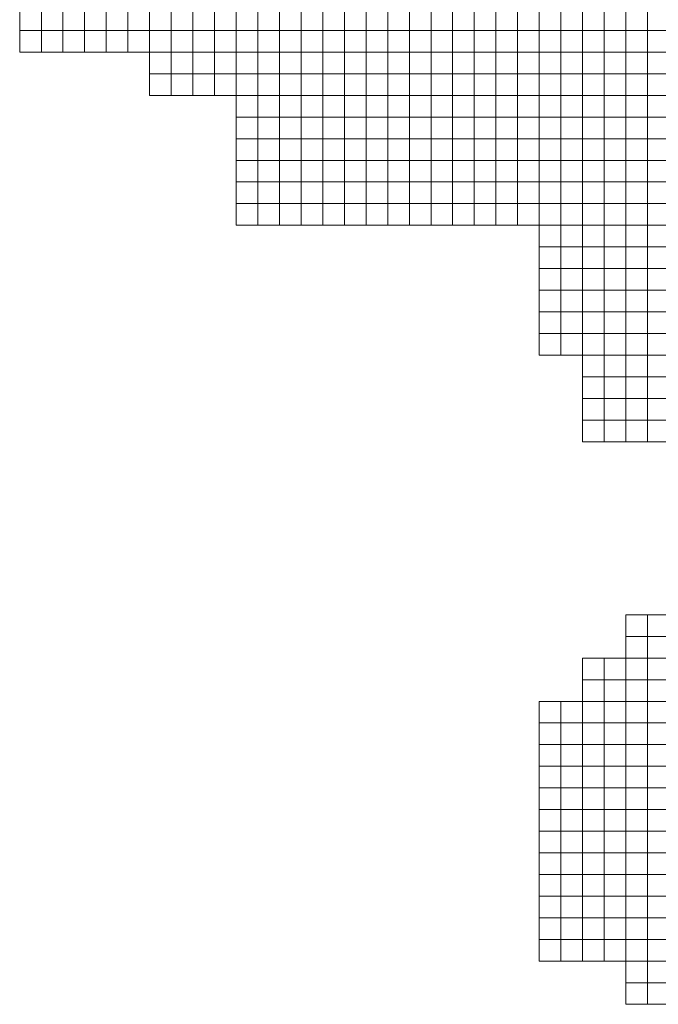
# Model space of a CAD drawing. Extents: x 536000 to 690000, y 4638000 to 4800000.
# Drawn here: x 562000 to 591500, y 4648000 to 4693500 of the extents above; entities that cross this region are included whole.
import ezdxf

# ---------------------------------------------------------------- set-up
doc = ezdxf.new("R2010")
doc.units = 0
doc.layers.add('Malla_Lidar_2017_EPSG25830', color=7, linetype='Continuous', lineweight=0)

msp = doc.modelspace()

# ---------------------------------------------------------------- linework, layer by layer
at = {"layer": 'Malla_Lidar_2017_EPSG25830', "linetype": 'Continuous', "lineweight": 0}
for points in [[(562000, 4694000), (563000, 4694000), (563000, 4693000), (562000, 4693000), (562000, 4694000)], [(563000, 4694000), (564000, 4694000), (564000, 4693000), (563000, 4693000), (563000, 4694000)], [(564000, 4694000), (565000, 4694000), (565000, 4693000), (564000, 4693000), (564000, 4694000)], [(565000, 4694000), (566000, 4694000), (566000, 4693000), (565000, 4693000), (565000, 4694000)], [(566000, 4694000), (567000, 4694000), (567000, 4693000), (566000, 4693000), (566000, 4694000)], [(567000, 4694000), (568000, 4694000), (568000, 4693000), (567000, 4693000), (567000, 4694000)], [(568000, 4694000), (569000, 4694000), (569000, 4693000), (568000, 4693000), (568000, 4694000)], [(569000, 4694000), (570000, 4694000), (570000, 4693000), (569000, 4693000), (569000, 4694000)], [(570000, 4694000), (571000, 4694000), (571000, 4693000), (570000, 4693000), (570000, 4694000)], [(571000, 4694000), (572000, 4694000), (572000, 4693000), (571000, 4693000), (571000, 4694000)], [(572000, 4694000), (573000, 4694000), (573000, 4693000), (572000, 4693000), (572000, 4694000)], [(573000, 4694000), (574000, 4694000), (574000, 4693000), (573000, 4693000), (573000, 4694000)], [(574000, 4694000), (575000, 4694000), (575000, 4693000), (574000, 4693000), (574000, 4694000)], [(575000, 4694000), (576000, 4694000), (576000, 4693000), (575000, 4693000), (575000, 4694000)], [(576000, 4694000), (577000, 4694000), (577000, 4693000), (576000, 4693000), (576000, 4694000)], [(577000, 4694000), (578000, 4694000), (578000, 4693000), (577000, 4693000), (577000, 4694000)], [(578000, 4694000), (579000, 4694000), (579000, 4693000), (578000, 4693000), (578000, 4694000)], [(579000, 4694000), (580000, 4694000), (580000, 4693000), (579000, 4693000), (579000, 4694000)], [(580000, 4694000), (581000, 4694000), (581000, 4693000), (580000, 4693000), (580000, 4694000)], [(581000, 4694000), (582000, 4694000), (582000, 4693000), (581000, 4693000), (581000, 4694000)], [(582000, 4694000), (583000, 4694000), (583000, 4693000), (582000, 4693000), (582000, 4694000)], [(583000, 4694000), (584000, 4694000), (584000, 4693000), (583000, 4693000), (583000, 4694000)], [(584000, 4694000), (585000, 4694000), (585000, 4693000), (584000, 4693000), (584000, 4694000)], [(585000, 4694000), (586000, 4694000), (586000, 4693000), (585000, 4693000), (585000, 4694000)], [(586000, 4694000), (587000, 4694000), (587000, 4693000), (586000, 4693000), (586000, 4694000)], [(587000, 4694000), (588000, 4694000), (588000, 4693000), (587000, 4693000), (587000, 4694000)], [(588000, 4694000), (589000, 4694000), (589000, 4693000), (588000, 4693000), (588000, 4694000)], [(589000, 4694000), (590000, 4694000), (590000, 4693000), (589000, 4693000), (589000, 4694000)], [(590000, 4694000), (591000, 4694000), (591000, 4693000), (590000, 4693000), (590000, 4694000)], [(591000, 4694000), (592000, 4694000), (592000, 4693000), (591000, 4693000), (591000, 4694000)], [(562000, 4693000), (563000, 4693000), (563000, 4692000), (562000, 4692000), (562000, 4693000)], [(563000, 4693000), (564000, 4693000), (564000, 4692000), (563000, 4692000), (563000, 4693000)], [(564000, 4693000), (565000, 4693000), (565000, 4692000), (564000, 4692000), (564000, 4693000)], [(565000, 4693000), (566000, 4693000), (566000, 4692000), (565000, 4692000), (565000, 4693000)], [(566000, 4693000), (567000, 4693000), (567000, 4692000), (566000, 4692000), (566000, 4693000)], [(567000, 4693000), (568000, 4693000), (568000, 4692000), (567000, 4692000), (567000, 4693000)], [(568000, 4693000), (569000, 4693000), (569000, 4692000), (568000, 4692000), (568000, 4693000)], [(569000, 4693000), (570000, 4693000), (570000, 4692000), (569000, 4692000), (569000, 4693000)], [(570000, 4693000), (571000, 4693000), (571000, 4692000), (570000, 4692000), (570000, 4693000)], [(571000, 4693000), (572000, 4693000), (572000, 4692000), (571000, 4692000), (571000, 4693000)], [(572000, 4693000), (573000, 4693000), (573000, 4692000), (572000, 4692000), (572000, 4693000)], [(573000, 4693000), (574000, 4693000), (574000, 4692000), (573000, 4692000), (573000, 4693000)], [(574000, 4693000), (575000, 4693000), (575000, 4692000), (574000, 4692000), (574000, 4693000)], [(575000, 4693000), (576000, 4693000), (576000, 4692000), (575000, 4692000), (575000, 4693000)], [(576000, 4693000), (577000, 4693000), (577000, 4692000), (576000, 4692000), (576000, 4693000)], [(577000, 4693000), (578000, 4693000), (578000, 4692000), (577000, 4692000), (577000, 4693000)], [(578000, 4693000), (579000, 4693000), (579000, 4692000), (578000, 4692000), (578000, 4693000)], [(579000, 4693000), (580000, 4693000), (580000, 4692000), (579000, 4692000), (579000, 4693000)], [(580000, 4693000), (581000, 4693000), (581000, 4692000), (580000, 4692000), (580000, 4693000)], [(581000, 4693000), (582000, 4693000), (582000, 4692000), (581000, 4692000), (581000, 4693000)], [(582000, 4693000), (583000, 4693000), (583000, 4692000), (582000, 4692000), (582000, 4693000)], [(583000, 4693000), (584000, 4693000), (584000, 4692000), (583000, 4692000), (583000, 4693000)], [(584000, 4693000), (585000, 4693000), (585000, 4692000), (584000, 4692000), (584000, 4693000)], [(585000, 4693000), (586000, 4693000), (586000, 4692000), (585000, 4692000), (585000, 4693000)], [(586000, 4693000), (587000, 4693000), (587000, 4692000), (586000, 4692000), (586000, 4693000)], [(587000, 4693000), (588000, 4693000), (588000, 4692000), (587000, 4692000), (587000, 4693000)], [(588000, 4693000), (589000, 4693000), (589000, 4692000), (588000, 4692000), (588000, 4693000)], [(589000, 4693000), (590000, 4693000), (590000, 4692000), (589000, 4692000), (589000, 4693000)], [(590000, 4693000), (591000, 4693000), (591000, 4692000), (590000, 4692000), (590000, 4693000)], [(591000, 4693000), (592000, 4693000), (592000, 4692000), (591000, 4692000), (591000, 4693000)], [(568000, 4692000), (569000, 4692000), (569000, 4691000), (568000, 4691000), (568000, 4692000)], [(569000, 4692000), (570000, 4692000), (570000, 4691000), (569000, 4691000), (569000, 4692000)], [(570000, 4692000), (571000, 4692000), (571000, 4691000), (570000, 4691000), (570000, 4692000)], [(571000, 4692000), (572000, 4692000), (572000, 4691000), (571000, 4691000), (571000, 4692000)], [(572000, 4692000), (573000, 4692000), (573000, 4691000), (572000, 4691000), (572000, 4692000)], [(573000, 4692000), (574000, 4692000), (574000, 4691000), (573000, 4691000), (573000, 4692000)], [(574000, 4692000), (575000, 4692000), (575000, 4691000), (574000, 4691000), (574000, 4692000)], [(575000, 4692000), (576000, 4692000), (576000, 4691000), (575000, 4691000), (575000, 4692000)], [(576000, 4692000), (577000, 4692000), (577000, 4691000), (576000, 4691000), (576000, 4692000)], [(577000, 4692000), (578000, 4692000), (578000, 4691000), (577000, 4691000), (577000, 4692000)], [(578000, 4692000), (579000, 4692000), (579000, 4691000), (578000, 4691000), (578000, 4692000)], [(579000, 4692000), (580000, 4692000), (580000, 4691000), (579000, 4691000), (579000, 4692000)], [(580000, 4692000), (581000, 4692000), (581000, 4691000), (580000, 4691000), (580000, 4692000)], [(581000, 4692000), (582000, 4692000), (582000, 4691000), (581000, 4691000), (581000, 4692000)], [(582000, 4692000), (583000, 4692000), (583000, 4691000), (582000, 4691000), (582000, 4692000)], [(583000, 4692000), (584000, 4692000), (584000, 4691000), (583000, 4691000), (583000, 4692000)], [(584000, 4692000), (585000, 4692000), (585000, 4691000), (584000, 4691000), (584000, 4692000)], [(585000, 4692000), (586000, 4692000), (586000, 4691000), (585000, 4691000), (585000, 4692000)], [(586000, 4692000), (587000, 4692000), (587000, 4691000), (586000, 4691000), (586000, 4692000)], [(587000, 4692000), (588000, 4692000), (588000, 4691000), (587000, 4691000), (587000, 4692000)], [(588000, 4692000), (589000, 4692000), (589000, 4691000), (588000, 4691000), (588000, 4692000)], [(589000, 4692000), (590000, 4692000), (590000, 4691000), (589000, 4691000), (589000, 4692000)], [(590000, 4692000), (591000, 4692000), (591000, 4691000), (590000, 4691000), (590000, 4692000)], [(591000, 4692000), (592000, 4692000), (592000, 4691000), (591000, 4691000), (591000, 4692000)], [(568000, 4691000), (569000, 4691000), (569000, 4690000), (568000, 4690000), (568000, 4691000)], [(569000, 4691000), (570000, 4691000), (570000, 4690000), (569000, 4690000), (569000, 4691000)], [(570000, 4691000), (571000, 4691000), (571000, 4690000), (570000, 4690000), (570000, 4691000)], [(571000, 4691000), (572000, 4691000), (572000, 4690000), (571000, 4690000), (571000, 4691000)], [(572000, 4691000), (573000, 4691000), (573000, 4690000), (572000, 4690000), (572000, 4691000)], [(573000, 4691000), (574000, 4691000), (574000, 4690000), (573000, 4690000), (573000, 4691000)], [(574000, 4691000), (575000, 4691000), (575000, 4690000), (574000, 4690000), (574000, 4691000)], [(575000, 4691000), (576000, 4691000), (576000, 4690000), (575000, 4690000), (575000, 4691000)], [(576000, 4691000), (577000, 4691000), (577000, 4690000), (576000, 4690000), (576000, 4691000)], [(577000, 4691000), (578000, 4691000), (578000, 4690000), (577000, 4690000), (577000, 4691000)], [(578000, 4691000), (579000, 4691000), (579000, 4690000), (578000, 4690000), (578000, 4691000)], [(579000, 4691000), (580000, 4691000), (580000, 4690000), (579000, 4690000), (579000, 4691000)], [(580000, 4691000), (581000, 4691000), (581000, 4690000), (580000, 4690000), (580000, 4691000)], [(581000, 4691000), (582000, 4691000), (582000, 4690000), (581000, 4690000), (581000, 4691000)], [(582000, 4691000), (583000, 4691000), (583000, 4690000), (582000, 4690000), (582000, 4691000)], [(583000, 4691000), (584000, 4691000), (584000, 4690000), (583000, 4690000), (583000, 4691000)], [(584000, 4691000), (585000, 4691000), (585000, 4690000), (584000, 4690000), (584000, 4691000)], [(585000, 4691000), (586000, 4691000), (586000, 4690000), (585000, 4690000), (585000, 4691000)], [(586000, 4691000), (587000, 4691000), (587000, 4690000), (586000, 4690000), (586000, 4691000)], [(587000, 4691000), (588000, 4691000), (588000, 4690000), (587000, 4690000), (587000, 4691000)], [(588000, 4691000), (589000, 4691000), (589000, 4690000), (588000, 4690000), (588000, 4691000)], [(589000, 4691000), (590000, 4691000), (590000, 4690000), (589000, 4690000), (589000, 4691000)], [(590000, 4691000), (591000, 4691000), (591000, 4690000), (590000, 4690000), (590000, 4691000)], [(591000, 4691000), (592000, 4691000), (592000, 4690000), (591000, 4690000), (591000, 4691000)], [(572000, 4690000), (573000, 4690000), (573000, 4689000), (572000, 4689000), (572000, 4690000)], [(573000, 4690000), (574000, 4690000), (574000, 4689000), (573000, 4689000), (573000, 4690000)], [(574000, 4690000), (575000, 4690000), (575000, 4689000), (574000, 4689000), (574000, 4690000)], [(575000, 4690000), (576000, 4690000), (576000, 4689000), (575000, 4689000), (575000, 4690000)], [(576000, 4690000), (577000, 4690000), (577000, 4689000), (576000, 4689000), (576000, 4690000)], [(577000, 4690000), (578000, 4690000), (578000, 4689000), (577000, 4689000), (577000, 4690000)], [(578000, 4690000), (579000, 4690000), (579000, 4689000), (578000, 4689000), (578000, 4690000)], [(579000, 4690000), (580000, 4690000), (580000, 4689000), (579000, 4689000), (579000, 4690000)], [(580000, 4690000), (581000, 4690000), (581000, 4689000), (580000, 4689000), (580000, 4690000)], [(581000, 4690000), (582000, 4690000), (582000, 4689000), (581000, 4689000), (581000, 4690000)], [(582000, 4690000), (583000, 4690000), (583000, 4689000), (582000, 4689000), (582000, 4690000)], [(583000, 4690000), (584000, 4690000), (584000, 4689000), (583000, 4689000), (583000, 4690000)], [(584000, 4690000), (585000, 4690000), (585000, 4689000), (584000, 4689000), (584000, 4690000)], [(585000, 4690000), (586000, 4690000), (586000, 4689000), (585000, 4689000), (585000, 4690000)], [(586000, 4690000), (587000, 4690000), (587000, 4689000), (586000, 4689000), (586000, 4690000)], [(587000, 4690000), (588000, 4690000), (588000, 4689000), (587000, 4689000), (587000, 4690000)], [(588000, 4690000), (589000, 4690000), (589000, 4689000), (588000, 4689000), (588000, 4690000)], [(589000, 4690000), (590000, 4690000), (590000, 4689000), (589000, 4689000), (589000, 4690000)], [(590000, 4690000), (591000, 4690000), (591000, 4689000), (590000, 4689000), (590000, 4690000)], [(591000, 4690000), (592000, 4690000), (592000, 4689000), (591000, 4689000), (591000, 4690000)], [(572000, 4689000), (573000, 4689000), (573000, 4688000), (572000, 4688000), (572000, 4689000)], [(573000, 4689000), (574000, 4689000), (574000, 4688000), (573000, 4688000), (573000, 4689000)], [(574000, 4689000), (575000, 4689000), (575000, 4688000), (574000, 4688000), (574000, 4689000)], [(575000, 4689000), (576000, 4689000), (576000, 4688000), (575000, 4688000), (575000, 4689000)], [(576000, 4689000), (577000, 4689000), (577000, 4688000), (576000, 4688000), (576000, 4689000)], [(577000, 4689000), (578000, 4689000), (578000, 4688000), (577000, 4688000), (577000, 4689000)], [(578000, 4689000), (579000, 4689000), (579000, 4688000), (578000, 4688000), (578000, 4689000)], [(579000, 4689000), (580000, 4689000), (580000, 4688000), (579000, 4688000), (579000, 4689000)], [(580000, 4689000), (581000, 4689000), (581000, 4688000), (580000, 4688000), (580000, 4689000)], [(581000, 4689000), (582000, 4689000), (582000, 4688000), (581000, 4688000), (581000, 4689000)], [(582000, 4689000), (583000, 4689000), (583000, 4688000), (582000, 4688000), (582000, 4689000)], [(583000, 4689000), (584000, 4689000), (584000, 4688000), (583000, 4688000), (583000, 4689000)], [(584000, 4689000), (585000, 4689000), (585000, 4688000), (584000, 4688000), (584000, 4689000)], [(585000, 4689000), (586000, 4689000), (586000, 4688000), (585000, 4688000), (585000, 4689000)], [(586000, 4689000), (587000, 4689000), (587000, 4688000), (586000, 4688000), (586000, 4689000)], [(587000, 4689000), (588000, 4689000), (588000, 4688000), (587000, 4688000), (587000, 4689000)], [(588000, 4689000), (589000, 4689000), (589000, 4688000), (588000, 4688000), (588000, 4689000)], [(589000, 4689000), (590000, 4689000), (590000, 4688000), (589000, 4688000), (589000, 4689000)], [(590000, 4689000), (591000, 4689000), (591000, 4688000), (590000, 4688000), (590000, 4689000)], [(591000, 4689000), (592000, 4689000), (592000, 4688000), (591000, 4688000), (591000, 4689000)], [(572000, 4688000), (573000, 4688000), (573000, 4687000), (572000, 4687000), (572000, 4688000)], [(573000, 4688000), (574000, 4688000), (574000, 4687000), (573000, 4687000), (573000, 4688000)], [(574000, 4688000), (575000, 4688000), (575000, 4687000), (574000, 4687000), (574000, 4688000)], [(575000, 4688000), (576000, 4688000), (576000, 4687000), (575000, 4687000), (575000, 4688000)], [(576000, 4688000), (577000, 4688000), (577000, 4687000), (576000, 4687000), (576000, 4688000)], [(577000, 4688000), (578000, 4688000), (578000, 4687000), (577000, 4687000), (577000, 4688000)], [(578000, 4688000), (579000, 4688000), (579000, 4687000), (578000, 4687000), (578000, 4688000)], [(579000, 4688000), (580000, 4688000), (580000, 4687000), (579000, 4687000), (579000, 4688000)], [(580000, 4688000), (581000, 4688000), (581000, 4687000), (580000, 4687000), (580000, 4688000)], [(581000, 4688000), (582000, 4688000), (582000, 4687000), (581000, 4687000), (581000, 4688000)], [(582000, 4688000), (583000, 4688000), (583000, 4687000), (582000, 4687000), (582000, 4688000)], [(583000, 4688000), (584000, 4688000), (584000, 4687000), (583000, 4687000), (583000, 4688000)], [(584000, 4688000), (585000, 4688000), (585000, 4687000), (584000, 4687000), (584000, 4688000)], [(585000, 4688000), (586000, 4688000), (586000, 4687000), (585000, 4687000), (585000, 4688000)], [(586000, 4688000), (587000, 4688000), (587000, 4687000), (586000, 4687000), (586000, 4688000)], [(587000, 4688000), (588000, 4688000), (588000, 4687000), (587000, 4687000), (587000, 4688000)], [(588000, 4688000), (589000, 4688000), (589000, 4687000), (588000, 4687000), (588000, 4688000)], [(589000, 4688000), (590000, 4688000), (590000, 4687000), (589000, 4687000), (589000, 4688000)], [(590000, 4688000), (591000, 4688000), (591000, 4687000), (590000, 4687000), (590000, 4688000)], [(591000, 4688000), (592000, 4688000), (592000, 4687000), (591000, 4687000), (591000, 4688000)], [(572000, 4687000), (573000, 4687000), (573000, 4686000), (572000, 4686000), (572000, 4687000)], [(573000, 4687000), (574000, 4687000), (574000, 4686000), (573000, 4686000), (573000, 4687000)], [(574000, 4687000), (575000, 4687000), (575000, 4686000), (574000, 4686000), (574000, 4687000)], [(575000, 4687000), (576000, 4687000), (576000, 4686000), (575000, 4686000), (575000, 4687000)], [(576000, 4687000), (577000, 4687000), (577000, 4686000), (576000, 4686000), (576000, 4687000)], [(577000, 4687000), (578000, 4687000), (578000, 4686000), (577000, 4686000), (577000, 4687000)], [(578000, 4687000), (579000, 4687000), (579000, 4686000), (578000, 4686000), (578000, 4687000)], [(579000, 4687000), (580000, 4687000), (580000, 4686000), (579000, 4686000), (579000, 4687000)], [(580000, 4687000), (581000, 4687000), (581000, 4686000), (580000, 4686000), (580000, 4687000)], [(581000, 4687000), (582000, 4687000), (582000, 4686000), (581000, 4686000), (581000, 4687000)], [(582000, 4687000), (583000, 4687000), (583000, 4686000), (582000, 4686000), (582000, 4687000)], [(583000, 4687000), (584000, 4687000), (584000, 4686000), (583000, 4686000), (583000, 4687000)], [(584000, 4687000), (585000, 4687000), (585000, 4686000), (584000, 4686000), (584000, 4687000)], [(585000, 4687000), (586000, 4687000), (586000, 4686000), (585000, 4686000), (585000, 4687000)], [(586000, 4687000), (587000, 4687000), (587000, 4686000), (586000, 4686000), (586000, 4687000)], [(587000, 4687000), (588000, 4687000), (588000, 4686000), (587000, 4686000), (587000, 4687000)], [(588000, 4687000), (589000, 4687000), (589000, 4686000), (588000, 4686000), (588000, 4687000)], [(589000, 4687000), (590000, 4687000), (590000, 4686000), (589000, 4686000), (589000, 4687000)], [(590000, 4687000), (591000, 4687000), (591000, 4686000), (590000, 4686000), (590000, 4687000)], [(591000, 4687000), (592000, 4687000), (592000, 4686000), (591000, 4686000), (591000, 4687000)], [(572000, 4686000), (573000, 4686000), (573000, 4685000), (572000, 4685000), (572000, 4686000)], [(573000, 4686000), (574000, 4686000), (574000, 4685000), (573000, 4685000), (573000, 4686000)], [(574000, 4686000), (575000, 4686000), (575000, 4685000), (574000, 4685000), (574000, 4686000)], [(575000, 4686000), (576000, 4686000), (576000, 4685000), (575000, 4685000), (575000, 4686000)], [(576000, 4686000), (577000, 4686000), (577000, 4685000), (576000, 4685000), (576000, 4686000)], [(577000, 4686000), (578000, 4686000), (578000, 4685000), (577000, 4685000), (577000, 4686000)], [(578000, 4686000), (579000, 4686000), (579000, 4685000), (578000, 4685000), (578000, 4686000)], [(579000, 4686000), (580000, 4686000), (580000, 4685000), (579000, 4685000), (579000, 4686000)], [(580000, 4686000), (581000, 4686000), (581000, 4685000), (580000, 4685000), (580000, 4686000)], [(581000, 4686000), (582000, 4686000), (582000, 4685000), (581000, 4685000), (581000, 4686000)], [(582000, 4686000), (583000, 4686000), (583000, 4685000), (582000, 4685000), (582000, 4686000)], [(583000, 4686000), (584000, 4686000), (584000, 4685000), (583000, 4685000), (583000, 4686000)], [(584000, 4686000), (585000, 4686000), (585000, 4685000), (584000, 4685000), (584000, 4686000)], [(585000, 4686000), (586000, 4686000), (586000, 4685000), (585000, 4685000), (585000, 4686000)], [(586000, 4686000), (587000, 4686000), (587000, 4685000), (586000, 4685000), (586000, 4686000)], [(587000, 4686000), (588000, 4686000), (588000, 4685000), (587000, 4685000), (587000, 4686000)], [(588000, 4686000), (589000, 4686000), (589000, 4685000), (588000, 4685000), (588000, 4686000)], [(589000, 4686000), (590000, 4686000), (590000, 4685000), (589000, 4685000), (589000, 4686000)], [(590000, 4686000), (591000, 4686000), (591000, 4685000), (590000, 4685000), (590000, 4686000)], [(591000, 4686000), (592000, 4686000), (592000, 4685000), (591000, 4685000), (591000, 4686000)], [(572000, 4685000), (573000, 4685000), (573000, 4684000), (572000, 4684000), (572000, 4685000)], [(573000, 4685000), (574000, 4685000), (574000, 4684000), (573000, 4684000), (573000, 4685000)], [(574000, 4685000), (575000, 4685000), (575000, 4684000), (574000, 4684000), (574000, 4685000)], [(575000, 4685000), (576000, 4685000), (576000, 4684000), (575000, 4684000), (575000, 4685000)], [(576000, 4685000), (577000, 4685000), (577000, 4684000), (576000, 4684000), (576000, 4685000)], [(577000, 4685000), (578000, 4685000), (578000, 4684000), (577000, 4684000), (577000, 4685000)], [(578000, 4685000), (579000, 4685000), (579000, 4684000), (578000, 4684000), (578000, 4685000)], [(579000, 4685000), (580000, 4685000), (580000, 4684000), (579000, 4684000), (579000, 4685000)], [(580000, 4685000), (581000, 4685000), (581000, 4684000), (580000, 4684000), (580000, 4685000)], [(581000, 4685000), (582000, 4685000), (582000, 4684000), (581000, 4684000), (581000, 4685000)], [(582000, 4685000), (583000, 4685000), (583000, 4684000), (582000, 4684000), (582000, 4685000)], [(583000, 4685000), (584000, 4685000), (584000, 4684000), (583000, 4684000), (583000, 4685000)], [(584000, 4685000), (585000, 4685000), (585000, 4684000), (584000, 4684000), (584000, 4685000)], [(585000, 4685000), (586000, 4685000), (586000, 4684000), (585000, 4684000), (585000, 4685000)], [(586000, 4685000), (587000, 4685000), (587000, 4684000), (586000, 4684000), (586000, 4685000)], [(587000, 4685000), (588000, 4685000), (588000, 4684000), (587000, 4684000), (587000, 4685000)], [(588000, 4685000), (589000, 4685000), (589000, 4684000), (588000, 4684000), (588000, 4685000)], [(589000, 4685000), (590000, 4685000), (590000, 4684000), (589000, 4684000), (589000, 4685000)], [(590000, 4685000), (591000, 4685000), (591000, 4684000), (590000, 4684000), (590000, 4685000)], [(591000, 4685000), (592000, 4685000), (592000, 4684000), (591000, 4684000), (591000, 4685000)], [(586000, 4684000), (587000, 4684000), (587000, 4683000), (586000, 4683000), (586000, 4684000)], [(587000, 4684000), (588000, 4684000), (588000, 4683000), (587000, 4683000), (587000, 4684000)], [(588000, 4684000), (589000, 4684000), (589000, 4683000), (588000, 4683000), (588000, 4684000)], [(589000, 4684000), (590000, 4684000), (590000, 4683000), (589000, 4683000), (589000, 4684000)], [(590000, 4684000), (591000, 4684000), (591000, 4683000), (590000, 4683000), (590000, 4684000)], [(591000, 4684000), (592000, 4684000), (592000, 4683000), (591000, 4683000), (591000, 4684000)], [(586000, 4683000), (587000, 4683000), (587000, 4682000), (586000, 4682000), (586000, 4683000)], [(587000, 4683000), (588000, 4683000), (588000, 4682000), (587000, 4682000), (587000, 4683000)], [(588000, 4683000), (589000, 4683000), (589000, 4682000), (588000, 4682000), (588000, 4683000)], [(589000, 4683000), (590000, 4683000), (590000, 4682000), (589000, 4682000), (589000, 4683000)], [(590000, 4683000), (591000, 4683000), (591000, 4682000), (590000, 4682000), (590000, 4683000)], [(591000, 4683000), (592000, 4683000), (592000, 4682000), (591000, 4682000), (591000, 4683000)], [(586000, 4682000), (587000, 4682000), (587000, 4681000), (586000, 4681000), (586000, 4682000)], [(587000, 4682000), (588000, 4682000), (588000, 4681000), (587000, 4681000), (587000, 4682000)], [(588000, 4682000), (589000, 4682000), (589000, 4681000), (588000, 4681000), (588000, 4682000)], [(589000, 4682000), (590000, 4682000), (590000, 4681000), (589000, 4681000), (589000, 4682000)], [(590000, 4682000), (591000, 4682000), (591000, 4681000), (590000, 4681000), (590000, 4682000)], [(591000, 4682000), (592000, 4682000), (592000, 4681000), (591000, 4681000), (591000, 4682000)], [(586000, 4681000), (587000, 4681000), (587000, 4680000), (586000, 4680000), (586000, 4681000)], [(587000, 4681000), (588000, 4681000), (588000, 4680000), (587000, 4680000), (587000, 4681000)], [(588000, 4681000), (589000, 4681000), (589000, 4680000), (588000, 4680000), (588000, 4681000)], [(589000, 4681000), (590000, 4681000), (590000, 4680000), (589000, 4680000), (589000, 4681000)], [(590000, 4681000), (591000, 4681000), (591000, 4680000), (590000, 4680000), (590000, 4681000)], [(591000, 4681000), (592000, 4681000), (592000, 4680000), (591000, 4680000), (591000, 4681000)], [(586000, 4680000), (587000, 4680000), (587000, 4679000), (586000, 4679000), (586000, 4680000)], [(587000, 4680000), (588000, 4680000), (588000, 4679000), (587000, 4679000), (587000, 4680000)], [(588000, 4680000), (589000, 4680000), (589000, 4679000), (588000, 4679000), (588000, 4680000)], [(589000, 4680000), (590000, 4680000), (590000, 4679000), (589000, 4679000), (589000, 4680000)], [(590000, 4680000), (591000, 4680000), (591000, 4679000), (590000, 4679000), (590000, 4680000)], [(591000, 4680000), (592000, 4680000), (592000, 4679000), (591000, 4679000), (591000, 4680000)], [(586000, 4679000), (587000, 4679000), (587000, 4678000), (586000, 4678000), (586000, 4679000)], [(587000, 4679000), (588000, 4679000), (588000, 4678000), (587000, 4678000), (587000, 4679000)], [(588000, 4679000), (589000, 4679000), (589000, 4678000), (588000, 4678000), (588000, 4679000)], [(589000, 4679000), (590000, 4679000), (590000, 4678000), (589000, 4678000), (589000, 4679000)], [(590000, 4679000), (591000, 4679000), (591000, 4678000), (590000, 4678000), (590000, 4679000)], [(591000, 4679000), (592000, 4679000), (592000, 4678000), (591000, 4678000), (591000, 4679000)], [(588000, 4678000), (589000, 4678000), (589000, 4677000), (588000, 4677000), (588000, 4678000)], [(589000, 4678000), (590000, 4678000), (590000, 4677000), (589000, 4677000), (589000, 4678000)], [(590000, 4678000), (591000, 4678000), (591000, 4677000), (590000, 4677000), (590000, 4678000)], [(591000, 4678000), (592000, 4678000), (592000, 4677000), (591000, 4677000), (591000, 4678000)], [(588000, 4677000), (589000, 4677000), (589000, 4676000), (588000, 4676000), (588000, 4677000)], [(589000, 4677000), (590000, 4677000), (590000, 4676000), (589000, 4676000), (589000, 4677000)], [(590000, 4677000), (591000, 4677000), (591000, 4676000), (590000, 4676000), (590000, 4677000)], [(591000, 4677000), (592000, 4677000), (592000, 4676000), (591000, 4676000), (591000, 4677000)], [(588000, 4676000), (589000, 4676000), (589000, 4675000), (588000, 4675000), (588000, 4676000)], [(589000, 4676000), (590000, 4676000), (590000, 4675000), (589000, 4675000), (589000, 4676000)], [(590000, 4676000), (591000, 4676000), (591000, 4675000), (590000, 4675000), (590000, 4676000)], [(591000, 4676000), (592000, 4676000), (592000, 4675000), (591000, 4675000), (591000, 4676000)], [(588000, 4675000), (589000, 4675000), (589000, 4674000), (588000, 4674000), (588000, 4675000)], [(589000, 4675000), (590000, 4675000), (590000, 4674000), (589000, 4674000), (589000, 4675000)], [(590000, 4675000), (591000, 4675000), (591000, 4674000), (590000, 4674000), (590000, 4675000)], [(591000, 4675000), (592000, 4675000), (592000, 4674000), (591000, 4674000), (591000, 4675000)], [(590000, 4666000), (591000, 4666000), (591000, 4665000), (590000, 4665000), (590000, 4666000)], [(591000, 4666000), (592000, 4666000), (592000, 4665000), (591000, 4665000), (591000, 4666000)], [(590000, 4665000), (591000, 4665000), (591000, 4664000), (590000, 4664000), (590000, 4665000)], [(591000, 4665000), (592000, 4665000), (592000, 4664000), (591000, 4664000), (591000, 4665000)], [(588000, 4664000), (589000, 4664000), (589000, 4663000), (588000, 4663000), (588000, 4664000)], [(589000, 4664000), (590000, 4664000), (590000, 4663000), (589000, 4663000), (589000, 4664000)], [(590000, 4664000), (591000, 4664000), (591000, 4663000), (590000, 4663000), (590000, 4664000)], [(591000, 4664000), (592000, 4664000), (592000, 4663000), (591000, 4663000), (591000, 4664000)], [(588000, 4663000), (589000, 4663000), (589000, 4662000), (588000, 4662000), (588000, 4663000)], [(589000, 4663000), (590000, 4663000), (590000, 4662000), (589000, 4662000), (589000, 4663000)], [(590000, 4663000), (591000, 4663000), (591000, 4662000), (590000, 4662000), (590000, 4663000)], [(591000, 4663000), (592000, 4663000), (592000, 4662000), (591000, 4662000), (591000, 4663000)], [(586000, 4662000), (587000, 4662000), (587000, 4661000), (586000, 4661000), (586000, 4662000)], [(587000, 4662000), (588000, 4662000), (588000, 4661000), (587000, 4661000), (587000, 4662000)], [(588000, 4662000), (589000, 4662000), (589000, 4661000), (588000, 4661000), (588000, 4662000)], [(589000, 4662000), (590000, 4662000), (590000, 4661000), (589000, 4661000), (589000, 4662000)], [(590000, 4662000), (591000, 4662000), (591000, 4661000), (590000, 4661000), (590000, 4662000)], [(591000, 4662000), (592000, 4662000), (592000, 4661000), (591000, 4661000), (591000, 4662000)], [(586000, 4661000), (587000, 4661000), (587000, 4660000), (586000, 4660000), (586000, 4661000)], [(587000, 4661000), (588000, 4661000), (588000, 4660000), (587000, 4660000), (587000, 4661000)], [(588000, 4661000), (589000, 4661000), (589000, 4660000), (588000, 4660000), (588000, 4661000)], [(589000, 4661000), (590000, 4661000), (590000, 4660000), (589000, 4660000), (589000, 4661000)], [(590000, 4661000), (591000, 4661000), (591000, 4660000), (590000, 4660000), (590000, 4661000)], [(591000, 4661000), (592000, 4661000), (592000, 4660000), (591000, 4660000), (591000, 4661000)], [(586000, 4660000), (587000, 4660000), (587000, 4659000), (586000, 4659000), (586000, 4660000)], [(587000, 4660000), (588000, 4660000), (588000, 4659000), (587000, 4659000), (587000, 4660000)], [(588000, 4660000), (589000, 4660000), (589000, 4659000), (588000, 4659000), (588000, 4660000)], [(589000, 4660000), (590000, 4660000), (590000, 4659000), (589000, 4659000), (589000, 4660000)], [(590000, 4660000), (591000, 4660000), (591000, 4659000), (590000, 4659000), (590000, 4660000)], [(591000, 4660000), (592000, 4660000), (592000, 4659000), (591000, 4659000), (591000, 4660000)], [(586000, 4659000), (587000, 4659000), (587000, 4658000), (586000, 4658000), (586000, 4659000)], [(587000, 4659000), (588000, 4659000), (588000, 4658000), (587000, 4658000), (587000, 4659000)], [(588000, 4659000), (589000, 4659000), (589000, 4658000), (588000, 4658000), (588000, 4659000)], [(589000, 4659000), (590000, 4659000), (590000, 4658000), (589000, 4658000), (589000, 4659000)], [(590000, 4659000), (591000, 4659000), (591000, 4658000), (590000, 4658000), (590000, 4659000)], [(591000, 4659000), (592000, 4659000), (592000, 4658000), (591000, 4658000), (591000, 4659000)], [(586000, 4658000), (587000, 4658000), (587000, 4657000), (586000, 4657000), (586000, 4658000)], [(587000, 4658000), (588000, 4658000), (588000, 4657000), (587000, 4657000), (587000, 4658000)], [(588000, 4658000), (589000, 4658000), (589000, 4657000), (588000, 4657000), (588000, 4658000)], [(589000, 4658000), (590000, 4658000), (590000, 4657000), (589000, 4657000), (589000, 4658000)], [(590000, 4658000), (591000, 4658000), (591000, 4657000), (590000, 4657000), (590000, 4658000)], [(591000, 4658000), (592000, 4658000), (592000, 4657000), (591000, 4657000), (591000, 4658000)], [(586000, 4657000), (587000, 4657000), (587000, 4656000), (586000, 4656000), (586000, 4657000)], [(587000, 4657000), (588000, 4657000), (588000, 4656000), (587000, 4656000), (587000, 4657000)], [(588000, 4657000), (589000, 4657000), (589000, 4656000), (588000, 4656000), (588000, 4657000)], [(589000, 4657000), (590000, 4657000), (590000, 4656000), (589000, 4656000), (589000, 4657000)], [(590000, 4657000), (591000, 4657000), (591000, 4656000), (590000, 4656000), (590000, 4657000)], [(591000, 4657000), (592000, 4657000), (592000, 4656000), (591000, 4656000), (591000, 4657000)], [(586000, 4656000), (587000, 4656000), (587000, 4655000), (586000, 4655000), (586000, 4656000)], [(587000, 4656000), (588000, 4656000), (588000, 4655000), (587000, 4655000), (587000, 4656000)], [(588000, 4656000), (589000, 4656000), (589000, 4655000), (588000, 4655000), (588000, 4656000)], [(589000, 4656000), (590000, 4656000), (590000, 4655000), (589000, 4655000), (589000, 4656000)], [(590000, 4656000), (591000, 4656000), (591000, 4655000), (590000, 4655000), (590000, 4656000)], [(591000, 4656000), (592000, 4656000), (592000, 4655000), (591000, 4655000), (591000, 4656000)], [(586000, 4655000), (587000, 4655000), (587000, 4654000), (586000, 4654000), (586000, 4655000)], [(587000, 4655000), (588000, 4655000), (588000, 4654000), (587000, 4654000), (587000, 4655000)], [(588000, 4655000), (589000, 4655000), (589000, 4654000), (588000, 4654000), (588000, 4655000)], [(589000, 4655000), (590000, 4655000), (590000, 4654000), (589000, 4654000), (589000, 4655000)], [(590000, 4655000), (591000, 4655000), (591000, 4654000), (590000, 4654000), (590000, 4655000)], [(591000, 4655000), (592000, 4655000), (592000, 4654000), (591000, 4654000), (591000, 4655000)], [(586000, 4654000), (587000, 4654000), (587000, 4653000), (586000, 4653000), (586000, 4654000)], [(587000, 4654000), (588000, 4654000), (588000, 4653000), (587000, 4653000), (587000, 4654000)], [(588000, 4654000), (589000, 4654000), (589000, 4653000), (588000, 4653000), (588000, 4654000)], [(589000, 4654000), (590000, 4654000), (590000, 4653000), (589000, 4653000), (589000, 4654000)], [(590000, 4654000), (591000, 4654000), (591000, 4653000), (590000, 4653000), (590000, 4654000)], [(591000, 4654000), (592000, 4654000), (592000, 4653000), (591000, 4653000), (591000, 4654000)], [(586000, 4653000), (587000, 4653000), (587000, 4652000), (586000, 4652000), (586000, 4653000)], [(587000, 4653000), (588000, 4653000), (588000, 4652000), (587000, 4652000), (587000, 4653000)], [(588000, 4653000), (589000, 4653000), (589000, 4652000), (588000, 4652000), (588000, 4653000)], [(589000, 4653000), (590000, 4653000), (590000, 4652000), (589000, 4652000), (589000, 4653000)], [(590000, 4653000), (591000, 4653000), (591000, 4652000), (590000, 4652000), (590000, 4653000)], [(591000, 4653000), (592000, 4653000), (592000, 4652000), (591000, 4652000), (591000, 4653000)], [(586000, 4652000), (587000, 4652000), (587000, 4651000), (586000, 4651000), (586000, 4652000)], [(587000, 4652000), (588000, 4652000), (588000, 4651000), (587000, 4651000), (587000, 4652000)], [(588000, 4652000), (589000, 4652000), (589000, 4651000), (588000, 4651000), (588000, 4652000)], [(589000, 4652000), (590000, 4652000), (590000, 4651000), (589000, 4651000), (589000, 4652000)], [(590000, 4652000), (591000, 4652000), (591000, 4651000), (590000, 4651000), (590000, 4652000)], [(591000, 4652000), (592000, 4652000), (592000, 4651000), (591000, 4651000), (591000, 4652000)], [(586000, 4651000), (587000, 4651000), (587000, 4650000), (586000, 4650000), (586000, 4651000)], [(587000, 4651000), (588000, 4651000), (588000, 4650000), (587000, 4650000), (587000, 4651000)], [(588000, 4651000), (589000, 4651000), (589000, 4650000), (588000, 4650000), (588000, 4651000)], [(589000, 4651000), (590000, 4651000), (590000, 4650000), (589000, 4650000), (589000, 4651000)], [(590000, 4651000), (591000, 4651000), (591000, 4650000), (590000, 4650000), (590000, 4651000)], [(591000, 4651000), (592000, 4651000), (592000, 4650000), (591000, 4650000), (591000, 4651000)], [(590000, 4650000), (591000, 4650000), (591000, 4649000), (590000, 4649000), (590000, 4650000)], [(591000, 4650000), (592000, 4650000), (592000, 4649000), (591000, 4649000), (591000, 4650000)], [(590000, 4649000), (591000, 4649000), (591000, 4648000), (590000, 4648000), (590000, 4649000)], [(591000, 4649000), (592000, 4649000), (592000, 4648000), (591000, 4648000), (591000, 4649000)]]:
    msp.add_lwpolyline(points, close=True, dxfattribs=at)

doc.saveas('drawing.dxf')
